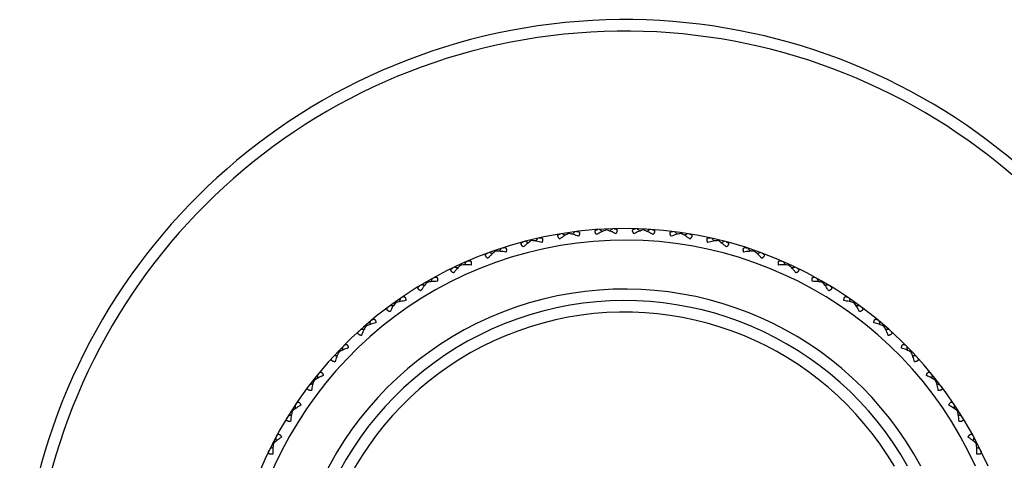
# Model space of a CAD drawing. Units: inches. Extents: x 0 to 11, y 0 to 8.5.
# Drawn here: x 7.4 to 8.5, y 6.6 to 7 of the extents above; entities that cross this region are included whole.
import ezdxf

# ---------------------------------------------------------------- set-up
doc = ezdxf.new("R2010")
doc.units = ezdxf.units.IN
doc.header["$LTSCALE"] = 0.605
doc.header["$MEASUREMENT"] = 0
doc.layers.get('0').update_dxf_attribs({"linetype": 'CONTINUOUS'})

msp = doc.modelspace()

# ---------------------------------------------------------------- linework, layer by layer
at = {"color": 7, "linetype": 'Continuous'}
for p, q in [((8.0039, 6.8168), (8.0038, 6.8177)), ((8.0429, 6.8205), (8.0429, 6.8214)), ((8.0821, 6.8205), (8.0821, 6.8214)), ((8.1211, 6.8168), (8.1212, 6.8177)), ((7.9654, 6.8094), (7.9652, 6.8102)), ((8.1595, 6.8094), (8.1597, 6.8102)), ((7.9279, 6.7983), (7.9276, 6.7992)), ((8.1971, 6.7983), (8.1974, 6.7992)), ((7.8915, 6.7838), (7.8911, 6.7846)), ((8.2335, 6.7838), (8.2338, 6.7846)), ((7.8567, 6.7658), (7.8562, 6.7666)), ((8.2683, 6.7658), (8.2687, 6.7666)), ((7.8237, 6.7447), (7.8232, 6.7454)), ((8.3012, 6.7447), (8.3018, 6.7454)), ((7.7929, 6.7204), (7.7923, 6.7211)), ((8.332, 6.7204), (8.3326, 6.7211)), ((7.7646, 6.6934), (7.7639, 6.694)), ((8.3604, 6.6934), (8.361, 6.694)), ((7.7389, 6.6638), (7.7382, 6.6644)), ((8.386, 6.6638), (8.3867, 6.6644)), ((7.7162, 6.6319), (7.7155, 6.6324)), ((8.4087, 6.6319), (8.4095, 6.6324)), ((7.6966, 6.598), (7.6958, 6.5984)), ((8.4283, 6.598), (8.4291, 6.5984))]:
    msp.add_line(p, q, dxfattribs=at)
for centre, radius, start, end in [((8.0625, 6.4094), 0.63, 19.1248, 340.8752), ((8.0625, 6.4094), 0.618, 19.5111, 340.4889), ((8.0625, 6.4094), 0.4125, 23.5782, 336.4217), ((7.6498, 6.1844), 0.7214, 60.9309, 61.2204), ((8.5218, 6.3097), 0.7214, 135.1432, 135.4328), ((7.6303, 6.2246), 0.7214, 55.4763, 55.7659), ((8.5102, 6.2665), 0.7214, 129.6887, 129.9782), ((7.6147, 6.2665), 0.7214, 50.0218, 50.3113), ((8.4946, 6.2246), 0.7214, 124.2341, 124.5237), ((7.6032, 6.3097), 0.7214, 44.5672, 44.8568), ((8.4751, 6.1844), 0.7214, 118.7796, 119.0691), ((8.0625, 6.4094), 0.4005, 24.3307, 335.6693), ((7.6731, 6.1462), 0.7214, 66.3854, 66.675), ((8.5292, 6.3538), 0.7214, 140.5978, 140.8873), ((7.5958, 6.3538), 0.7214, 39.1127, 39.4022), ((8.4519, 6.1462), 0.7214, 113.325, 113.6146), ((7.6999, 6.1103), 0.7214, 71.8399, 72.1295), ((8.5323, 6.3985), 0.7214, 146.0523, 146.3419), ((7.5926, 6.3985), 0.7214, 33.6581, 33.9477), ((8.4251, 6.1103), 0.7214, 107.8705, 108.1601), ((8.5313, 6.4432), 0.7214, 151.5069, 151.7964), ((7.5937, 6.4432), 0.7214, 28.2036, 28.4931), ((7.7299, 6.0772), 0.7214, 77.2945, 77.5841), ((8.395, 6.0772), 0.7214, 102.4159, 102.7055), ((8.5259, 6.4876), 0.7214, 156.9614, 157.251), ((7.599, 6.4876), 0.7214, 22.749, 23.0386), ((8.0625, 6.4094), 0.3495, 28.1711, 331.8289), ((7.763, 6.0471), 0.7214, 82.749, 83.0386), ((8.3619, 6.0471), 0.7214, 96.9614, 97.251), ((8.0625, 6.4094), 0.3375, 29.2683, 330.7317), ((8.5164, 6.5313), 0.7214, 162.4159, 162.7055), ((7.6086, 6.5313), 0.7214, 17.2945, 17.5841), ((8.0625, 6.4094), 0.3255, 30.4602, 329.5398), ((7.7988, 6.0203), 0.7214, 88.2036, 88.4931), ((8.3261, 6.0203), 0.7214, 91.5069, 91.7964), ((8.5027, 6.5739), 0.7214, 167.8705, 168.1601), ((7.6222, 6.5739), 0.7214, 11.8399, 12.1295), ((7.837, 5.997), 0.7214, 93.6581, 93.9477), ((8.288, 5.997), 0.7214, 86.0523, 86.3419), ((8.4851, 6.615), 0.7214, 173.325, 173.6146), ((7.6398, 6.615), 0.7214, 6.3854, 6.675), ((7.8772, 5.9774), 0.7214, 99.1127, 99.4022), ((8.2477, 5.9774), 0.7214, 80.5978, 80.8873), ((8.4637, 6.6542), 0.7214, 178.7796, 179.0691), ((7.6613, 6.6542), 0.7214, 0.9309, 1.2204), ((7.9191, 5.9618), 0.7214, 104.5672, 104.8568), ((8.2058, 5.9618), 0.7214, 75.1432, 75.4328), ((8.4386, 6.6912), 0.7214, 184.2341, 184.5237), ((7.6864, 6.6912), 0.7214, 355.4763, 355.7659), ((7.9623, 5.9502), 0.7214, 110.0218, 110.3113), ((8.1627, 5.9502), 0.7214, 69.6887, 69.9782), ((8.4101, 6.7257), 0.7214, 189.6887, 189.9782), ((7.7149, 6.7257), 0.7214, 350.0218, 350.3113), ((8.0064, 5.9427), 0.7214, 115.4763, 115.7659), ((8.1185, 5.9427), 0.7214, 64.2341, 64.5237)]:
    msp.add_arc(centre, radius, start, end, dxfattribs=at)
for points, knots in [([(8.0039, 6.8168), (8.0031, 6.8164), (8.0016, 6.8156), (7.9993, 6.8143), (7.9969, 6.8127), (7.9954, 6.8116), (7.9947, 6.811)], [0, 0, 0, 0, 0.235403, 0.48209, 0.737553, 1, 1, 1, 1]), ([(8.0144, 6.8139), (8.0135, 6.8142), (8.0117, 6.8148), (8.0091, 6.8157), (8.0065, 6.8163), (8.0047, 6.8167), (8.0039, 6.8168)], [0, 0, 0, 0, 0.262447, 0.51791, 0.764597, 1, 1, 1, 1]), ([(8.0121, 6.8188), (8.0123, 6.8188), (8.0126, 6.8188), (8.0131, 6.8188), (8.0136, 6.8188), (8.014, 6.8187), (8.0144, 6.8186), (8.0147, 6.8184), (8.015, 6.8182), (8.0152, 6.8179), (8.0153, 6.8175), (8.0154, 6.8171), (8.0154, 6.8166), (8.0153, 6.8161), (8.0152, 6.8156), (8.015, 6.815), (8.0147, 6.8145), (8.0145, 6.8141), (8.0144, 6.8139)], [0, 0, 0, 0, 0.065479, 0.127812, 0.1868, 0.242356, 0.294663, 0.344257, 0.392269, 0.440466, 0.491021, 0.545992, 0.606811, 0.674081, 0.747693, 0.827082, 0.911476, 1, 1, 1, 1]), ([(8.0331, 6.8157), (8.033, 6.8158), (8.0327, 6.8162), (8.0324, 6.8167), (8.032, 6.8172), (8.0318, 6.8177), (8.0316, 6.8182), (8.0315, 6.8187), (8.0315, 6.8191), (8.0316, 6.8195), (8.0318, 6.8198), (8.032, 6.8201), (8.0323, 6.8203), (8.0326, 6.8205), (8.033, 6.8207), (8.0335, 6.8208), (8.0339, 6.8209), (8.0343, 6.8209), (8.0344, 6.8209)], [0, 0, 0, 0, 0.088524, 0.172918, 0.252306, 0.325918, 0.393188, 0.454007, 0.508978, 0.559533, 0.607731, 0.655743, 0.705337, 0.757643, 0.813199, 0.872188, 0.934521, 1, 1, 1, 1]), ([(8.0429, 6.8205), (8.0421, 6.8202), (8.0405, 6.8196), (8.038, 6.8184), (8.0356, 6.8171), (8.034, 6.8162), (8.0331, 6.8157)], [0, 0, 0, 0, 0.235403, 0.48209, 0.737553, 1, 1, 1, 1]), ([(8.0531, 6.8166), (8.0522, 6.817), (8.0505, 6.8178), (8.0479, 6.8189), (8.0454, 6.8198), (8.0437, 6.8203), (8.0429, 6.8205)], [0, 0, 0, 0, 0.262447, 0.51791, 0.764597, 1, 1, 1, 1]), ([(8.0513, 6.8217), (8.0515, 6.8217), (8.0518, 6.8217), (8.0523, 6.8217), (8.0527, 6.8216), (8.0531, 6.8215), (8.0535, 6.8213), (8.0538, 6.8211), (8.0541, 6.8209), (8.0542, 6.8205), (8.0544, 6.8202), (8.0544, 6.8197), (8.0543, 6.8193), (8.0542, 6.8188), (8.054, 6.8183), (8.0538, 6.8177), (8.0534, 6.8172), (8.0532, 6.8168), (8.0531, 6.8166)], [0, 0, 0, 0, 0.065479, 0.127812, 0.1868, 0.242356, 0.294663, 0.344257, 0.392269, 0.440466, 0.491021, 0.545992, 0.606811, 0.674081, 0.747693, 0.827082, 0.911476, 1, 1, 1, 1]), ([(8.0719, 6.8166), (8.0718, 6.8168), (8.0715, 6.8172), (8.0712, 6.8177), (8.0709, 6.8183), (8.0707, 6.8188), (8.0706, 6.8193), (8.0706, 6.8197), (8.0706, 6.8202), (8.0707, 6.8205), (8.0709, 6.8209), (8.0712, 6.8211), (8.0715, 6.8213), (8.0719, 6.8215), (8.0723, 6.8216), (8.0727, 6.8217), (8.0732, 6.8217), (8.0735, 6.8217), (8.0737, 6.8217)], [0, 0, 0, 0, 0.088524, 0.172918, 0.252306, 0.325918, 0.393188, 0.454007, 0.508978, 0.559533, 0.607731, 0.655743, 0.705337, 0.757643, 0.813199, 0.872188, 0.934521, 1, 1, 1, 1]), ([(8.0821, 6.8205), (8.0812, 6.8203), (8.0795, 6.8198), (8.077, 6.8189), (8.0745, 6.8178), (8.0727, 6.817), (8.0719, 6.8166)], [0, 0, 0, 0, 0.235403, 0.48209, 0.737553, 1, 1, 1, 1]), ([(8.0918, 6.8157), (8.091, 6.8162), (8.0894, 6.8171), (8.0869, 6.8184), (8.0845, 6.8196), (8.0829, 6.8202), (8.0821, 6.8205)], [0, 0, 0, 0, 0.262447, 0.51791, 0.764597, 1, 1, 1, 1]), ([(8.0905, 6.8209), (8.0907, 6.8209), (8.091, 6.8209), (8.0915, 6.8208), (8.0919, 6.8207), (8.0923, 6.8205), (8.0927, 6.8203), (8.093, 6.8201), (8.0932, 6.8198), (8.0934, 6.8195), (8.0934, 6.8191), (8.0934, 6.8187), (8.0933, 6.8182), (8.0932, 6.8177), (8.0929, 6.8172), (8.0926, 6.8167), (8.0922, 6.8162), (8.092, 6.8158), (8.0918, 6.8157)], [0, 0, 0, 0, 0.065479, 0.127812, 0.1868, 0.242356, 0.294663, 0.344257, 0.392269, 0.440466, 0.491021, 0.545992, 0.606811, 0.674081, 0.747693, 0.827082, 0.911476, 1, 1, 1, 1]), ([(8.1106, 6.8139), (8.1105, 6.8141), (8.1102, 6.8145), (8.11, 6.815), (8.1098, 6.8156), (8.1096, 6.8161), (8.1095, 6.8166), (8.1095, 6.8171), (8.1096, 6.8175), (8.1098, 6.8179), (8.11, 6.8182), (8.1103, 6.8184), (8.1106, 6.8186), (8.111, 6.8187), (8.1114, 6.8188), (8.1119, 6.8188), (8.1123, 6.8188), (8.1126, 6.8188), (8.1128, 6.8188)], [0, 0, 0, 0, 0.088524, 0.172918, 0.252306, 0.325918, 0.393188, 0.454007, 0.508978, 0.559533, 0.607731, 0.655743, 0.705337, 0.757643, 0.813199, 0.872188, 0.934521, 1, 1, 1, 1]), ([(8.1211, 6.8168), (8.1202, 6.8167), (8.1185, 6.8163), (8.1159, 6.8157), (8.1132, 6.8148), (8.1115, 6.8142), (8.1106, 6.8139)], [0, 0, 0, 0, 0.235403, 0.48209, 0.737553, 1, 1, 1, 1]), ([(8.1303, 6.811), (8.1295, 6.8116), (8.128, 6.8127), (8.1257, 6.8143), (8.1234, 6.8156), (8.1218, 6.8164), (8.1211, 6.8168)], [0, 0, 0, 0, 0.262447, 0.51791, 0.764597, 1, 1, 1, 1]), ([(7.9568, 6.8028), (7.9566, 6.8029), (7.9563, 6.8032), (7.9558, 6.8036), (7.9554, 6.8041), (7.9551, 6.8045), (7.9548, 6.805), (7.9546, 6.8054), (7.9545, 6.8058), (7.9545, 6.8062), (7.9546, 6.8066), (7.9548, 6.8069), (7.9551, 6.8072), (7.9554, 6.8074), (7.9557, 6.8077), (7.9561, 6.8079), (7.9566, 6.808), (7.9569, 6.8081), (7.957, 6.8082)], [0, 0, 0, 0, 0.088524, 0.172918, 0.252306, 0.325918, 0.393188, 0.454007, 0.508978, 0.559533, 0.607731, 0.655743, 0.705337, 0.757643, 0.813199, 0.872188, 0.934521, 1, 1, 1, 1]), ([(7.9654, 6.8094), (7.9647, 6.8089), (7.9632, 6.808), (7.9611, 6.8064), (7.9589, 6.8047), (7.9575, 6.8034), (7.9568, 6.8028)], [0, 0, 0, 0, 0.235403, 0.48209, 0.737553, 1, 1, 1, 1]), ([(7.9762, 6.8075), (7.9752, 6.8077), (7.9734, 6.8082), (7.9707, 6.8088), (7.968, 6.8092), (7.9663, 6.8093), (7.9654, 6.8094)], [0, 0, 0, 0, 0.262447, 0.51791, 0.764597, 1, 1, 1, 1]), ([(7.9735, 6.8121), (7.9736, 6.8122), (7.9739, 6.8122), (7.9744, 6.8123), (7.9749, 6.8123), (7.9753, 6.8123), (7.9757, 6.8122), (7.976, 6.812), (7.9763, 6.8118), (7.9766, 6.8116), (7.9768, 6.8112), (7.9769, 6.8108), (7.9769, 6.8103), (7.9769, 6.8098), (7.9768, 6.8093), (7.9766, 6.8087), (7.9764, 6.8081), (7.9763, 6.8077), (7.9762, 6.8075)], [0, 0, 0, 0, 0.065479, 0.127812, 0.1868, 0.242356, 0.294663, 0.344257, 0.392269, 0.440466, 0.491021, 0.545992, 0.606811, 0.674081, 0.747693, 0.827082, 0.911476, 1, 1, 1, 1]), ([(7.9947, 6.811), (7.9945, 6.8112), (7.9942, 6.8115), (7.9938, 6.812), (7.9934, 6.8125), (7.9931, 6.8129), (7.9929, 6.8134), (7.9928, 6.8139), (7.9927, 6.8143), (7.9928, 6.8147), (7.9929, 6.815), (7.9931, 6.8153), (7.9934, 6.8156), (7.9937, 6.8158), (7.9941, 6.816), (7.9945, 6.8162), (7.9949, 6.8163), (7.9953, 6.8164), (7.9954, 6.8164)], [0, 0, 0, 0, 0.088524, 0.172918, 0.252306, 0.325918, 0.393188, 0.454007, 0.508978, 0.559533, 0.607731, 0.655743, 0.705337, 0.757643, 0.813199, 0.872188, 0.934521, 1, 1, 1, 1]), ([(8.1295, 6.8164), (8.1297, 6.8164), (8.13, 6.8163), (8.1305, 6.8162), (8.1309, 6.816), (8.1313, 6.8158), (8.1316, 6.8156), (8.1319, 6.8153), (8.1321, 6.815), (8.1322, 6.8147), (8.1322, 6.8143), (8.1322, 6.8139), (8.1321, 6.8134), (8.1318, 6.8129), (8.1316, 6.8125), (8.1312, 6.812), (8.1308, 6.8115), (8.1305, 6.8112), (8.1303, 6.811)], [0, 0, 0, 0, 0.065479, 0.127812, 0.1868, 0.242356, 0.294663, 0.344257, 0.392269, 0.440466, 0.491021, 0.545992, 0.606811, 0.674081, 0.747693, 0.827082, 0.911476, 1, 1, 1, 1]), ([(8.1488, 6.8075), (8.1487, 6.8077), (8.1485, 6.8081), (8.1483, 6.8087), (8.1482, 6.8093), (8.1481, 6.8098), (8.148, 6.8103), (8.1481, 6.8108), (8.1482, 6.8112), (8.1484, 6.8116), (8.1486, 6.8118), (8.1489, 6.812), (8.1493, 6.8122), (8.1497, 6.8123), (8.1501, 6.8123), (8.1506, 6.8123), (8.151, 6.8122), (8.1513, 6.8122), (8.1515, 6.8121)], [0, 0, 0, 0, 0.088524, 0.172918, 0.252306, 0.325918, 0.393188, 0.454007, 0.508978, 0.559533, 0.607731, 0.655743, 0.705337, 0.757643, 0.813199, 0.872188, 0.934521, 1, 1, 1, 1]), ([(8.1595, 6.8094), (8.1587, 6.8093), (8.1569, 6.8092), (8.1543, 6.8088), (8.1515, 6.8082), (8.1497, 6.8077), (8.1488, 6.8075)], [0, 0, 0, 0, 0.235403, 0.48209, 0.737553, 1, 1, 1, 1]), ([(8.1682, 6.8028), (8.1675, 6.8034), (8.1661, 6.8047), (8.1639, 6.8064), (8.1617, 6.808), (8.1603, 6.8089), (8.1595, 6.8094)], [0, 0, 0, 0, 0.262447, 0.51791, 0.764597, 1, 1, 1, 1]), ([(8.1679, 6.8082), (8.1681, 6.8081), (8.1684, 6.808), (8.1688, 6.8079), (8.1692, 6.8077), (8.1696, 6.8074), (8.1699, 6.8072), (8.1701, 6.8069), (8.1703, 6.8066), (8.1704, 6.8062), (8.1704, 6.8058), (8.1703, 6.8054), (8.1702, 6.805), (8.1699, 6.8045), (8.1696, 6.8041), (8.1692, 6.8036), (8.1687, 6.8032), (8.1684, 6.8029), (8.1682, 6.8028)], [0, 0, 0, 0, 0.065479, 0.127812, 0.1868, 0.242356, 0.294663, 0.344257, 0.392269, 0.440466, 0.491021, 0.545992, 0.606811, 0.674081, 0.747693, 0.827082, 0.911476, 1, 1, 1, 1]), ([(7.9199, 6.7909), (7.9197, 6.7911), (7.9193, 6.7913), (7.9188, 6.7917), (7.9184, 6.7921), (7.918, 6.7925), (7.9177, 6.7929), (7.9175, 6.7934), (7.9173, 6.7938), (7.9173, 6.7941), (7.9174, 6.7945), (7.9175, 6.7949), (7.9177, 6.7952), (7.918, 6.7955), (7.9183, 6.7957), (7.9187, 6.796), (7.9192, 6.7962), (7.9195, 6.7963), (7.9196, 6.7963)], [0, 0, 0, 0, 0.088524, 0.172918, 0.252306, 0.325918, 0.393188, 0.454007, 0.508978, 0.559533, 0.607731, 0.655743, 0.705337, 0.757643, 0.813199, 0.872188, 0.934521, 1, 1, 1, 1]), ([(7.9279, 6.7983), (7.9272, 6.7978), (7.9258, 6.7968), (7.9238, 6.795), (7.9218, 6.793), (7.9205, 6.7916), (7.9199, 6.7909)], [0, 0, 0, 0, 0.235403, 0.48209, 0.737553, 1, 1, 1, 1]), ([(7.9387, 6.7975), (7.9378, 6.7976), (7.9359, 6.7979), (7.9331, 6.7982), (7.9305, 6.7984), (7.9287, 6.7984), (7.9279, 6.7983)], [0, 0, 0, 0, 0.262447, 0.51791, 0.764597, 1, 1, 1, 1]), ([(7.9356, 6.8019), (7.9357, 6.8019), (7.936, 6.802), (7.9365, 6.8021), (7.937, 6.8022), (7.9374, 6.8022), (7.9378, 6.8021), (7.9381, 6.802), (7.9385, 6.8018), (7.9387, 6.8016), (7.939, 6.8012), (7.9391, 6.8008), (7.9392, 6.8004), (7.9392, 6.7999), (7.9392, 6.7993), (7.9391, 6.7987), (7.9389, 6.7981), (7.9388, 6.7977), (7.9387, 6.7975)], [0, 0, 0, 0, 0.065479, 0.127812, 0.1868, 0.242356, 0.294663, 0.344257, 0.392269, 0.440466, 0.491021, 0.545992, 0.606811, 0.674081, 0.747693, 0.827082, 0.911476, 1, 1, 1, 1]), ([(8.1862, 6.7975), (8.1862, 6.7977), (8.186, 6.7981), (8.1859, 6.7987), (8.1858, 6.7993), (8.1858, 6.7999), (8.1858, 6.8004), (8.1859, 6.8008), (8.186, 6.8012), (8.1862, 6.8016), (8.1865, 6.8018), (8.1868, 6.802), (8.1872, 6.8021), (8.1876, 6.8022), (8.188, 6.8022), (8.1885, 6.8021), (8.1889, 6.802), (8.1892, 6.8019), (8.1894, 6.8019)], [0, 0, 0, 0, 0.088524, 0.172918, 0.252306, 0.325918, 0.393188, 0.454008, 0.508978, 0.559533, 0.607731, 0.655743, 0.705337, 0.757644, 0.8132, 0.872188, 0.934521, 1, 1, 1, 1]), ([(8.1971, 6.7983), (8.1962, 6.7984), (8.1945, 6.7984), (8.1918, 6.7982), (8.189, 6.7979), (8.1872, 6.7976), (8.1862, 6.7975)], [0, 0, 0, 0, 0.235403, 0.48209, 0.737553, 1, 1, 1, 1]), ([(8.2051, 6.7909), (8.2045, 6.7916), (8.2032, 6.793), (8.2012, 6.795), (8.1992, 6.7968), (8.1978, 6.7978), (8.1971, 6.7983)], [0, 0, 0, 0, 0.262447, 0.51791, 0.764597, 1, 1, 1, 1]), ([(8.2053, 6.7963), (8.2055, 6.7963), (8.2058, 6.7962), (8.2062, 6.796), (8.2066, 6.7957), (8.2069, 6.7955), (8.2072, 6.7952), (8.2074, 6.7949), (8.2076, 6.7945), (8.2077, 6.7941), (8.2076, 6.7938), (8.2075, 6.7934), (8.2073, 6.7929), (8.207, 6.7925), (8.2066, 6.7921), (8.2061, 6.7917), (8.2056, 6.7913), (8.2053, 6.7911), (8.2051, 6.7909)], [0, 0, 0, 0, 0.065479, 0.127812, 0.1868, 0.242356, 0.294663, 0.344257, 0.392269, 0.440466, 0.491021, 0.545992, 0.606811, 0.674081, 0.747693, 0.827082, 0.911476, 1, 1, 1, 1]), ([(7.8988, 6.788), (7.899, 6.7881), (7.8993, 6.7882), (7.8997, 6.7883), (7.9002, 6.7884), (7.9006, 6.7885), (7.901, 6.7885), (7.9014, 6.7884), (7.9017, 6.7883), (7.902, 6.788), (7.9023, 6.7877), (7.9025, 6.7873), (7.9026, 6.7869), (7.9026, 6.7864), (7.9027, 6.7858), (7.9026, 6.7852), (7.9025, 6.7846), (7.9024, 6.7842), (7.9024, 6.7839)], [0, 0, 0, 0, 0.065479, 0.127812, 0.1868, 0.242356, 0.294663, 0.344257, 0.392269, 0.440466, 0.491021, 0.545992, 0.606811, 0.674081, 0.747693, 0.827082, 0.911476, 1, 1, 1, 1]), ([(8.2226, 6.7839), (8.2225, 6.7842), (8.2224, 6.7846), (8.2223, 6.7852), (8.2223, 6.7858), (8.2223, 6.7864), (8.2224, 6.7869), (8.2225, 6.7873), (8.2227, 6.7877), (8.2229, 6.788), (8.2232, 6.7883), (8.2236, 6.7884), (8.224, 6.7885), (8.2244, 6.7885), (8.2248, 6.7884), (8.2252, 6.7883), (8.2257, 6.7882), (8.226, 6.7881), (8.2261, 6.788)], [0, 0, 0, 0, 0.088524, 0.172918, 0.252306, 0.325918, 0.393188, 0.454007, 0.508978, 0.559533, 0.607731, 0.655743, 0.705337, 0.757643, 0.813199, 0.872188, 0.934521, 1, 1, 1, 1]), ([(7.8842, 6.7757), (7.884, 6.7758), (7.8837, 6.776), (7.8831, 6.7763), (7.8826, 6.7767), (7.8822, 6.7771), (7.8819, 6.7774), (7.8816, 6.7778), (7.8815, 6.7782), (7.8814, 6.7786), (7.8814, 6.779), (7.8815, 6.7793), (7.8817, 6.7797), (7.882, 6.78), (7.8823, 6.7803), (7.8826, 6.7805), (7.883, 6.7808), (7.8833, 6.7809), (7.8835, 6.781)], [0, 0, 0, 0, 0.088524, 0.172918, 0.252306, 0.325918, 0.393188, 0.454007, 0.508978, 0.559533, 0.607731, 0.655743, 0.705337, 0.757643, 0.813199, 0.872188, 0.934521, 1, 1, 1, 1]), ([(7.8915, 6.7838), (7.8908, 6.7832), (7.8896, 6.782), (7.8877, 6.78), (7.886, 6.7779), (7.8848, 6.7764), (7.8842, 6.7757)], [0, 0, 0, 0, 0.235403, 0.48209, 0.737553, 1, 1, 1, 1]), ([(7.9024, 6.7839), (7.9014, 6.784), (7.8996, 6.7841), (7.8968, 6.7842), (7.8941, 6.7841), (7.8923, 6.7839), (7.8915, 6.7838)], [0, 0, 0, 0, 0.262447, 0.51791, 0.764597, 1, 1, 1, 1]), ([(8.2335, 6.7838), (8.2326, 6.7839), (8.2309, 6.7841), (8.2282, 6.7842), (8.2254, 6.7841), (8.2235, 6.784), (8.2226, 6.7839)], [0, 0, 0, 0, 0.235403, 0.48209, 0.737553, 1, 1, 1, 1]), ([(8.2407, 6.7757), (8.2402, 6.7764), (8.239, 6.7779), (8.2372, 6.78), (8.2354, 6.782), (8.2341, 6.7832), (8.2335, 6.7838)], [0, 0, 0, 0, 0.262447, 0.51791, 0.764597, 1, 1, 1, 1]), ([(8.2415, 6.781), (8.2416, 6.7809), (8.2419, 6.7808), (8.2423, 6.7805), (8.2427, 6.7803), (8.243, 6.78), (8.2432, 6.7797), (8.2434, 6.7793), (8.2435, 6.779), (8.2436, 6.7786), (8.2435, 6.7782), (8.2433, 6.7778), (8.2431, 6.7774), (8.2427, 6.7771), (8.2423, 6.7767), (8.2418, 6.7763), (8.2413, 6.776), (8.2409, 6.7758), (8.2407, 6.7757)], [0, 0, 0, 0, 0.065479, 0.127812, 0.1868, 0.242356, 0.294663, 0.344257, 0.392269, 0.440466, 0.491021, 0.545992, 0.606811, 0.674081, 0.747693, 0.827082, 0.911476, 1, 1, 1, 1]), ([(7.8567, 6.7658), (7.8561, 6.7652), (7.8549, 6.7639), (7.8533, 6.7618), (7.8517, 6.7595), (7.8507, 6.7579), (7.8502, 6.7571)], [0, 0, 0, 0, 0.235403, 0.48209, 0.737553, 1, 1, 1, 1]), ([(7.8675, 6.767), (7.8665, 6.767), (7.8647, 6.7669), (7.8619, 6.7667), (7.8592, 6.7664), (7.8575, 6.766), (7.8567, 6.7658)], [0, 0, 0, 0, 0.262447, 0.51791, 0.764597, 1, 1, 1, 1]), ([(7.8636, 6.7708), (7.8637, 6.7708), (7.864, 6.771), (7.8645, 6.7712), (7.8649, 6.7713), (7.8653, 6.7714), (7.8657, 6.7714), (7.8661, 6.7714), (7.8664, 6.7713), (7.8668, 6.7711), (7.867, 6.7708), (7.8672, 6.7704), (7.8674, 6.77), (7.8675, 6.7695), (7.8676, 6.7689), (7.8676, 6.7683), (7.8676, 6.7677), (7.8675, 6.7672), (7.8675, 6.767)], [0, 0, 0, 0, 0.065479, 0.127812, 0.1868, 0.242356, 0.294663, 0.344257, 0.392269, 0.440466, 0.491021, 0.545992, 0.606811, 0.674081, 0.747693, 0.827082, 0.911476, 1, 1, 1, 1]), ([(8.2575, 6.767), (8.2574, 6.7672), (8.2574, 6.7677), (8.2574, 6.7683), (8.2574, 6.7689), (8.2574, 6.7695), (8.2575, 6.77), (8.2577, 6.7704), (8.2579, 6.7708), (8.2582, 6.7711), (8.2585, 6.7713), (8.2589, 6.7714), (8.2593, 6.7714), (8.2597, 6.7714), (8.2601, 6.7713), (8.2605, 6.7712), (8.2609, 6.771), (8.2612, 6.7708), (8.2614, 6.7708)], [0, 0, 0, 0, 0.088524, 0.172918, 0.252306, 0.325918, 0.393188, 0.454007, 0.508978, 0.559533, 0.607731, 0.655743, 0.705337, 0.757643, 0.813199, 0.872188, 0.934521, 1, 1, 1, 1]), ([(8.2683, 6.7658), (8.2674, 6.766), (8.2657, 6.7664), (8.2631, 6.7667), (8.2603, 6.7669), (8.2584, 6.767), (8.2575, 6.767)], [0, 0, 0, 0, 0.235403, 0.48209, 0.737553, 1, 1, 1, 1]), ([(8.2747, 6.7571), (8.2742, 6.7579), (8.2732, 6.7595), (8.2717, 6.7618), (8.27, 6.7639), (8.2689, 6.7652), (8.2683, 6.7658)], [0, 0, 0, 0, 0.262447, 0.51791, 0.764597, 1, 1, 1, 1]), ([(7.8502, 6.7571), (7.85, 6.7571), (7.8496, 6.7573), (7.8491, 6.7576), (7.8485, 6.7579), (7.8481, 6.7583), (7.8477, 6.7586), (7.8474, 6.759), (7.8472, 6.7593), (7.8471, 6.7597), (7.8471, 6.7601), (7.8472, 6.7605), (7.8473, 6.7608), (7.8476, 6.7611), (7.8478, 6.7615), (7.8482, 6.7618), (7.8485, 6.762), (7.8488, 6.7622), (7.849, 6.7623)], [0, 0, 0, 0, 0.088524, 0.172918, 0.252306, 0.325918, 0.393188, 0.454007, 0.508978, 0.559533, 0.607731, 0.655743, 0.705337, 0.757643, 0.813199, 0.872188, 0.934521, 1, 1, 1, 1]), ([(8.276, 6.7623), (8.2761, 6.7622), (8.2764, 6.762), (8.2768, 6.7618), (8.2771, 6.7615), (8.2774, 6.7611), (8.2776, 6.7608), (8.2778, 6.7605), (8.2779, 6.7601), (8.2778, 6.7597), (8.2777, 6.7593), (8.2775, 6.759), (8.2772, 6.7586), (8.2769, 6.7583), (8.2764, 6.7579), (8.2759, 6.7576), (8.2753, 6.7573), (8.2749, 6.7571), (8.2747, 6.7571)], [0, 0, 0, 0, 0.065479, 0.127812, 0.1868, 0.242356, 0.294663, 0.344257, 0.392269, 0.440466, 0.491021, 0.545992, 0.606811, 0.674081, 0.747693, 0.827082, 0.911476, 1, 1, 1, 1]), ([(7.8344, 6.7469), (7.8334, 6.7468), (7.8316, 6.7465), (7.8288, 6.746), (7.8262, 6.7454), (7.8245, 6.7449), (7.8237, 6.7447)], [0, 0, 0, 0, 0.262447, 0.51791, 0.764597, 1, 1, 1, 1]), ([(7.8301, 6.7502), (7.8303, 6.7503), (7.8305, 6.7505), (7.831, 6.7507), (7.8314, 6.7509), (7.8318, 6.751), (7.8322, 6.7511), (7.8326, 6.7511), (7.8329, 6.751), (7.8333, 6.7508), (7.8336, 6.7506), (7.8338, 6.7502), (7.834, 6.7498), (7.8342, 6.7493), (7.8343, 6.7488), (7.8344, 6.7482), (7.8344, 6.7475), (7.8344, 6.7471), (7.8344, 6.7469)], [0, 0, 0, 0, 0.065479, 0.127812, 0.1868, 0.242356, 0.294663, 0.344257, 0.392269, 0.440466, 0.491021, 0.545992, 0.606811, 0.674081, 0.747693, 0.827082, 0.911476, 1, 1, 1, 1]), ([(8.2906, 6.7469), (8.2906, 6.7471), (8.2906, 6.7475), (8.2906, 6.7482), (8.2907, 6.7488), (8.2908, 6.7493), (8.2909, 6.7498), (8.2911, 6.7502), (8.2914, 6.7506), (8.2917, 6.7508), (8.292, 6.751), (8.2924, 6.7511), (8.2928, 6.7511), (8.2932, 6.751), (8.2936, 6.7509), (8.294, 6.7507), (8.2944, 6.7505), (8.2947, 6.7503), (8.2948, 6.7502)], [0, 0, 0, 0, 0.088524, 0.172918, 0.252306, 0.325918, 0.393188, 0.454007, 0.508978, 0.559533, 0.607731, 0.655743, 0.705337, 0.757643, 0.813199, 0.872188, 0.934521, 1, 1, 1, 1]), ([(8.3012, 6.7447), (8.3004, 6.7449), (8.2987, 6.7454), (8.2961, 6.746), (8.2934, 6.7465), (8.2915, 6.7468), (8.2906, 6.7469)], [0, 0, 0, 0, 0.235403, 0.48209, 0.737553, 1, 1, 1, 1]), ([(7.8181, 6.7353), (7.8179, 6.7354), (7.8175, 6.7355), (7.8169, 6.7357), (7.8164, 6.736), (7.8159, 6.7363), (7.8155, 6.7366), (7.8152, 6.7369), (7.8149, 6.7373), (7.8148, 6.7377), (7.8147, 6.738), (7.8148, 6.7384), (7.8149, 6.7388), (7.8151, 6.7391), (7.8153, 6.7395), (7.8156, 6.7398), (7.816, 6.7401), (7.8162, 6.7403), (7.8164, 6.7404)], [0, 0, 0, 0, 0.088524, 0.172918, 0.252306, 0.325918, 0.393188, 0.454007, 0.508978, 0.559533, 0.607731, 0.655743, 0.705337, 0.757643, 0.813199, 0.872188, 0.934521, 1, 1, 1, 1]), ([(7.8237, 6.7447), (7.8232, 6.744), (7.8222, 6.7426), (7.8207, 6.7403), (7.8194, 6.7378), (7.8185, 6.7362), (7.8181, 6.7353)], [0, 0, 0, 0, 0.235403, 0.48209, 0.737553, 1, 1, 1, 1]), ([(8.3068, 6.7353), (8.3064, 6.7362), (8.3056, 6.7378), (8.3042, 6.7403), (8.3028, 6.7426), (8.3018, 6.744), (8.3012, 6.7447)], [0, 0, 0, 0, 0.262447, 0.51791, 0.764597, 1, 1, 1, 1]), ([(8.3086, 6.7404), (8.3087, 6.7403), (8.309, 6.7401), (8.3093, 6.7398), (8.3096, 6.7395), (8.3099, 6.7391), (8.3101, 6.7388), (8.3102, 6.7384), (8.3102, 6.738), (8.3102, 6.7377), (8.31, 6.7373), (8.3098, 6.7369), (8.3095, 6.7366), (8.3091, 6.7363), (8.3086, 6.736), (8.308, 6.7357), (8.3074, 6.7355), (8.307, 6.7354), (8.3068, 6.7353)], [0, 0, 0, 0, 0.065479, 0.127812, 0.1868, 0.242356, 0.294663, 0.344257, 0.392269, 0.440466, 0.491021, 0.545992, 0.606811, 0.674081, 0.747693, 0.827082, 0.911476, 1, 1, 1, 1]), ([(7.7988, 6.7266), (7.7989, 6.7267), (7.7992, 6.7269), (7.7996, 6.7271), (7.8, 6.7274), (7.8003, 6.7275), (7.8007, 6.7276), (7.8011, 6.7277), (7.8015, 6.7276), (7.8018, 6.7275), (7.8022, 6.7273), (7.8024, 6.7269), (7.8027, 6.7265), (7.8029, 6.7261), (7.8031, 6.7255), (7.8032, 6.725), (7.8033, 6.7243), (7.8033, 6.7239), (7.8033, 6.7237)], [0, 0, 0, 0, 0.065479, 0.127812, 0.1868, 0.242356, 0.294663, 0.344257, 0.392269, 0.440466, 0.491021, 0.545992, 0.606811, 0.674081, 0.747693, 0.827082, 0.911476, 1, 1, 1, 1]), ([(8.3216, 6.7237), (8.3216, 6.7239), (8.3217, 6.7243), (8.3218, 6.725), (8.3219, 6.7255), (8.3221, 6.7261), (8.3223, 6.7265), (8.3225, 6.7269), (8.3228, 6.7273), (8.3231, 6.7275), (8.3235, 6.7276), (8.3238, 6.7277), (8.3242, 6.7276), (8.3246, 6.7275), (8.325, 6.7274), (8.3254, 6.7271), (8.3258, 6.7269), (8.326, 6.7267), (8.3262, 6.7266)], [0, 0, 0, 0, 0.088524, 0.172918, 0.252306, 0.325918, 0.393188, 0.454007, 0.508978, 0.559533, 0.607731, 0.655743, 0.705337, 0.757643, 0.813199, 0.872188, 0.934521, 1, 1, 1, 1]), ([(7.7883, 6.7106), (7.788, 6.7106), (7.7876, 6.7107), (7.787, 6.7109), (7.7864, 6.7111), (7.7859, 6.7114), (7.7855, 6.7116), (7.7851, 6.712), (7.7849, 6.7123), (7.7847, 6.7126), (7.7846, 6.713), (7.7846, 6.7134), (7.7847, 6.7137), (7.7849, 6.7141), (7.7851, 6.7145), (7.7853, 6.7148), (7.7857, 6.7152), (7.7859, 6.7154), (7.786, 6.7155)], [0, 0, 0, 0, 0.088524, 0.172918, 0.252306, 0.325918, 0.393188, 0.454007, 0.508978, 0.559533, 0.607731, 0.655743, 0.705337, 0.757643, 0.813199, 0.872188, 0.934521, 1, 1, 1, 1]), ([(7.7929, 6.7204), (7.7925, 6.7197), (7.7916, 6.7182), (7.7904, 6.7158), (7.7893, 6.7133), (7.7886, 6.7115), (7.7883, 6.7106)], [0, 0, 0, 0, 0.235403, 0.48209, 0.737553, 1, 1, 1, 1]), ([(7.8033, 6.7237), (7.8024, 6.7235), (7.8006, 6.723), (7.7979, 6.7223), (7.7953, 6.7214), (7.7937, 6.7208), (7.7929, 6.7204)], [0, 0, 0, 0, 0.262447, 0.51791, 0.764597, 1, 1, 1, 1]), ([(8.332, 6.7204), (8.3312, 6.7208), (8.3296, 6.7214), (8.3271, 6.7223), (8.3244, 6.723), (8.3226, 6.7235), (8.3216, 6.7237)], [0, 0, 0, 0, 0.235403, 0.48209, 0.737553, 1, 1, 1, 1]), ([(8.3367, 6.7106), (8.3364, 6.7115), (8.3357, 6.7133), (8.3346, 6.7158), (8.3334, 6.7182), (8.3325, 6.7197), (8.332, 6.7204)], [0, 0, 0, 0, 0.262447, 0.51791, 0.764597, 1, 1, 1, 1]), ([(8.3389, 6.7155), (8.3391, 6.7154), (8.3393, 6.7152), (8.3396, 6.7148), (8.3399, 6.7145), (8.3401, 6.7141), (8.3403, 6.7137), (8.3403, 6.7134), (8.3403, 6.713), (8.3403, 6.7126), (8.3401, 6.7123), (8.3398, 6.712), (8.3395, 6.7116), (8.339, 6.7114), (8.3385, 6.7111), (8.338, 6.7109), (8.3373, 6.7107), (8.3369, 6.7106), (8.3367, 6.7106)], [0, 0, 0, 0, 0.065479, 0.127812, 0.1868, 0.242356, 0.294663, 0.344257, 0.392269, 0.440466, 0.491021, 0.545992, 0.606811, 0.674081, 0.747693, 0.827082, 0.911476, 1, 1, 1, 1]), ([(7.7746, 6.6976), (7.7737, 6.6973), (7.7719, 6.6967), (7.7693, 6.6957), (7.7669, 6.6946), (7.7653, 6.6938), (7.7646, 6.6934)], [0, 0, 0, 0, 0.262447, 0.51791, 0.764597, 1, 1, 1, 1]), ([(7.7698, 6.7001), (7.7699, 6.7002), (7.7702, 6.7004), (7.7705, 6.7007), (7.7709, 6.701), (7.7713, 6.7012), (7.7717, 6.7013), (7.772, 6.7014), (7.7724, 6.7014), (7.7728, 6.7013), (7.7731, 6.7011), (7.7734, 6.7008), (7.7737, 6.7004), (7.774, 6.7), (7.7742, 6.6995), (7.7744, 6.6989), (7.7745, 6.6983), (7.7746, 6.6978), (7.7746, 6.6976)], [0, 0, 0, 0, 0.065479, 0.127812, 0.1868, 0.242356, 0.294663, 0.344257, 0.392269, 0.440466, 0.491021, 0.545992, 0.606811, 0.674081, 0.747693, 0.827082, 0.911476, 1, 1, 1, 1]), ([(8.3503, 6.6976), (8.3504, 6.6978), (8.3504, 6.6983), (8.3506, 6.6989), (8.3508, 6.6995), (8.351, 6.7), (8.3512, 6.7004), (8.3515, 6.7008), (8.3518, 6.7011), (8.3522, 6.7013), (8.3525, 6.7014), (8.3529, 6.7014), (8.3533, 6.7013), (8.3537, 6.7012), (8.354, 6.701), (8.3544, 6.7007), (8.3548, 6.7004), (8.355, 6.7002), (8.3551, 6.7001)], [0, 0, 0, 0, 0.088524, 0.172918, 0.252306, 0.325918, 0.393188, 0.454007, 0.508978, 0.559533, 0.607731, 0.655743, 0.705337, 0.757643, 0.813199, 0.872188, 0.934521, 1, 1, 1, 1]), ([(8.3604, 6.6934), (8.3596, 6.6938), (8.3581, 6.6946), (8.3556, 6.6957), (8.353, 6.6967), (8.3512, 6.6973), (8.3503, 6.6976)], [0, 0, 0, 0, 0.235403, 0.48209, 0.737553, 1, 1, 1, 1]), ([(7.7609, 6.6832), (7.7606, 6.6832), (7.7602, 6.6833), (7.7596, 6.6834), (7.759, 6.6835), (7.7585, 6.6837), (7.758, 6.684), (7.7576, 6.6842), (7.7573, 6.6845), (7.7571, 6.6849), (7.757, 6.6852), (7.757, 6.6856), (7.757, 6.686), (7.7572, 6.6863), (7.7573, 6.6867), (7.7576, 6.6871), (7.7579, 6.6875), (7.7581, 6.6877), (7.7582, 6.6879)], [0, 0, 0, 0, 0.088524, 0.172918, 0.252306, 0.325918, 0.393188, 0.454007, 0.508978, 0.559533, 0.607731, 0.655743, 0.705337, 0.757643, 0.813199, 0.872188, 0.934521, 1, 1, 1, 1]), ([(7.7646, 6.6934), (7.7642, 6.6926), (7.7635, 6.6911), (7.7625, 6.6885), (7.7616, 6.6859), (7.7611, 6.6841), (7.7609, 6.6832)], [0, 0, 0, 0, 0.235403, 0.48209, 0.737553, 1, 1, 1, 1]), ([(8.3641, 6.6832), (8.3638, 6.6841), (8.3633, 6.6859), (8.3625, 6.6885), (8.3615, 6.6911), (8.3608, 6.6926), (8.3604, 6.6934)], [0, 0, 0, 0, 0.262447, 0.51791, 0.764597, 1, 1, 1, 1]), ([(8.3668, 6.6879), (8.3669, 6.6877), (8.3671, 6.6875), (8.3674, 6.6871), (8.3676, 6.6867), (8.3678, 6.6863), (8.3679, 6.686), (8.368, 6.6856), (8.3679, 6.6852), (8.3678, 6.6849), (8.3676, 6.6845), (8.3673, 6.6842), (8.3669, 6.684), (8.3665, 6.6837), (8.366, 6.6835), (8.3654, 6.6834), (8.3647, 6.6833), (8.3643, 6.6832), (8.3641, 6.6832)], [0, 0, 0, 0, 0.065479, 0.127812, 0.1868, 0.242356, 0.294663, 0.344257, 0.392269, 0.440466, 0.491021, 0.545992, 0.606811, 0.674081, 0.747693, 0.827082, 0.911476, 1, 1, 1, 1]), ([(7.7389, 6.6638), (7.7386, 6.663), (7.738, 6.6614), (7.7373, 6.6588), (7.7367, 6.6561), (7.7364, 6.6542), (7.7362, 6.6533)], [0, 0, 0, 0, 0.235403, 0.48209, 0.737553, 1, 1, 1, 1]), ([(7.7485, 6.6689), (7.7477, 6.6686), (7.7459, 6.6678), (7.7434, 6.6666), (7.7411, 6.6653), (7.7396, 6.6643), (7.7389, 6.6638)], [0, 0, 0, 0, 0.262447, 0.51791, 0.764597, 1, 1, 1, 1]), ([(7.7435, 6.6709), (7.7436, 6.6711), (7.7438, 6.6713), (7.7442, 6.6717), (7.7445, 6.6719), (7.7449, 6.6722), (7.7452, 6.6723), (7.7456, 6.6724), (7.746, 6.6725), (7.7463, 6.6724), (7.7467, 6.6722), (7.747, 6.672), (7.7474, 6.6717), (7.7477, 6.6712), (7.7479, 6.6707), (7.7482, 6.6702), (7.7484, 6.6696), (7.7485, 6.6692), (7.7485, 6.6689)], [0, 0, 0, 0, 0.065479, 0.127812, 0.1868, 0.242356, 0.294663, 0.344257, 0.392269, 0.440466, 0.491021, 0.545992, 0.606811, 0.674081, 0.747693, 0.827082, 0.911476, 1, 1, 1, 1]), ([(8.3764, 6.6689), (8.3765, 6.6692), (8.3766, 6.6696), (8.3768, 6.6702), (8.377, 6.6707), (8.3773, 6.6712), (8.3776, 6.6717), (8.3779, 6.672), (8.3783, 6.6722), (8.3786, 6.6724), (8.379, 6.6725), (8.3794, 6.6724), (8.3797, 6.6723), (8.3801, 6.6722), (8.3804, 6.6719), (8.3808, 6.6717), (8.3811, 6.6713), (8.3813, 6.6711), (8.3814, 6.6709)], [0, 0, 0, 0, 0.088524, 0.172918, 0.252306, 0.325918, 0.393188, 0.454007, 0.508978, 0.559533, 0.607731, 0.655743, 0.705337, 0.757643, 0.813199, 0.872188, 0.934521, 1, 1, 1, 1]), ([(8.386, 6.6638), (8.3853, 6.6643), (8.3838, 6.6653), (8.3815, 6.6666), (8.379, 6.6678), (8.3773, 6.6686), (8.3764, 6.6689)], [0, 0, 0, 0, 0.235403, 0.48209, 0.737553, 1, 1, 1, 1]), ([(8.3887, 6.6533), (8.3886, 6.6542), (8.3883, 6.6561), (8.3876, 6.6588), (8.3869, 6.6614), (8.3863, 6.663), (8.386, 6.6638)], [0, 0, 0, 0, 0.262447, 0.51791, 0.764597, 1, 1, 1, 1]), ([(7.7362, 6.6533), (7.736, 6.6533), (7.7355, 6.6533), (7.7349, 6.6533), (7.7343, 6.6534), (7.7338, 6.6536), (7.7333, 6.6538), (7.7329, 6.654), (7.7326, 6.6543), (7.7323, 6.6546), (7.7322, 6.6549), (7.7321, 6.6553), (7.7321, 6.6557), (7.7322, 6.6561), (7.7324, 6.6565), (7.7325, 6.6569), (7.7328, 6.6573), (7.733, 6.6575), (7.7331, 6.6577)], [0, 0, 0, 0, 0.088524, 0.172918, 0.252306, 0.325918, 0.393188, 0.454007, 0.508978, 0.559533, 0.607731, 0.655743, 0.705337, 0.757643, 0.813199, 0.872188, 0.934521, 1, 1, 1, 1]), ([(8.3919, 6.6577), (8.392, 6.6575), (8.3922, 6.6573), (8.3924, 6.6569), (8.3926, 6.6565), (8.3928, 6.6561), (8.3928, 6.6557), (8.3928, 6.6553), (8.3928, 6.6549), (8.3926, 6.6546), (8.3924, 6.6543), (8.3921, 6.654), (8.3917, 6.6538), (8.3912, 6.6536), (8.3906, 6.6534), (8.39, 6.6533), (8.3894, 6.6533), (8.389, 6.6533), (8.3887, 6.6533)], [0, 0, 0, 0, 0.065479, 0.127812, 0.1868, 0.242356, 0.294663, 0.344257, 0.392269, 0.440466, 0.491021, 0.545992, 0.606811, 0.674081, 0.747693, 0.827082, 0.911476, 1, 1, 1, 1]), ([(7.7253, 6.6379), (7.7244, 6.6375), (7.7228, 6.6366), (7.7204, 6.6351), (7.7182, 6.6335), (7.7169, 6.6325), (7.7162, 6.6319)], [0, 0, 0, 0, 0.262447, 0.51791, 0.764597, 1, 1, 1, 1]), ([(7.7201, 6.6394), (7.7202, 6.6396), (7.7204, 6.6398), (7.7207, 6.6402), (7.721, 6.6405), (7.7213, 6.6408), (7.7217, 6.641), (7.722, 6.6411), (7.7224, 6.6412), (7.7228, 6.6412), (7.7231, 6.641), (7.7235, 6.6408), (7.7239, 6.6405), (7.7242, 6.6401), (7.7245, 6.6397), (7.7248, 6.6391), (7.7251, 6.6385), (7.7252, 6.6381), (7.7253, 6.6379)], [0, 0, 0, 0, 0.065479, 0.127812, 0.1868, 0.242356, 0.294663, 0.344257, 0.392269, 0.440466, 0.491021, 0.545992, 0.606811, 0.674081, 0.747693, 0.827082, 0.911476, 1, 1, 1, 1]), ([(8.3997, 6.6379), (8.3997, 6.6381), (8.3999, 6.6385), (8.4002, 6.6391), (8.4005, 6.6397), (8.4008, 6.6401), (8.4011, 6.6405), (8.4015, 6.6408), (8.4018, 6.641), (8.4022, 6.6412), (8.4026, 6.6412), (8.4029, 6.6411), (8.4033, 6.641), (8.4036, 6.6408), (8.404, 6.6405), (8.4043, 6.6402), (8.4046, 6.6398), (8.4048, 6.6396), (8.4049, 6.6394)], [0, 0, 0, 0, 0.088524, 0.172918, 0.252306, 0.325918, 0.393188, 0.454007, 0.508978, 0.559533, 0.607731, 0.655743, 0.705337, 0.757643, 0.813199, 0.872188, 0.934521, 1, 1, 1, 1]), ([(8.4087, 6.6319), (8.4081, 6.6325), (8.4067, 6.6335), (8.4045, 6.6351), (8.4022, 6.6366), (8.4005, 6.6375), (8.3997, 6.6379)], [0, 0, 0, 0, 0.235403, 0.48209, 0.737553, 1, 1, 1, 1]), ([(7.7145, 6.6211), (7.7143, 6.6211), (7.7138, 6.6211), (7.7132, 6.6211), (7.7126, 6.6211), (7.7121, 6.6212), (7.7116, 6.6214), (7.7111, 6.6216), (7.7108, 6.6218), (7.7105, 6.6221), (7.7103, 6.6224), (7.7102, 6.6228), (7.7102, 6.6232), (7.7103, 6.6236), (7.7104, 6.624), (7.7105, 6.6244), (7.7107, 6.6248), (7.7109, 6.6251), (7.711, 6.6252)], [0, 0, 0, 0, 0.088524, 0.172918, 0.252306, 0.325918, 0.393188, 0.454007, 0.508978, 0.559533, 0.607731, 0.655743, 0.705337, 0.757643, 0.813199, 0.872188, 0.934521, 1, 1, 1, 1]), ([(7.7162, 6.6319), (7.716, 6.6311), (7.7156, 6.6294), (7.7151, 6.6267), (7.7147, 6.624), (7.7146, 6.6221), (7.7145, 6.6211)], [0, 0, 0, 0, 0.235403, 0.48209, 0.737553, 1, 1, 1, 1]), ([(8.4105, 6.6211), (8.4104, 6.6221), (8.4102, 6.624), (8.4099, 6.6267), (8.4094, 6.6294), (8.409, 6.6311), (8.4087, 6.6319)], [0, 0, 0, 0, 0.262447, 0.51791, 0.764597, 1, 1, 1, 1]), ([(8.414, 6.6252), (8.4141, 6.6251), (8.4142, 6.6248), (8.4144, 6.6244), (8.4146, 6.624), (8.4147, 6.6236), (8.4148, 6.6232), (8.4147, 6.6228), (8.4146, 6.6224), (8.4144, 6.6221), (8.4142, 6.6218), (8.4138, 6.6216), (8.4134, 6.6214), (8.4129, 6.6212), (8.4124, 6.6211), (8.4118, 6.6211), (8.4111, 6.6211), (8.4107, 6.6211), (8.4105, 6.6211)], [0, 0, 0, 0, 0.065479, 0.127812, 0.1868, 0.242356, 0.294663, 0.344257, 0.392269, 0.440466, 0.491021, 0.545992, 0.606811, 0.674081, 0.747693, 0.827082, 0.911476, 1, 1, 1, 1]), ([(7.7051, 6.6048), (7.7043, 6.6043), (7.7027, 6.6032), (7.7005, 6.6015), (7.6985, 6.5998), (7.6972, 6.5986), (7.6966, 6.598)], [0, 0, 0, 0, 0.262447, 0.51791, 0.764597, 1, 1, 1, 1]), ([(7.6998, 6.6059), (7.6999, 6.606), (7.7, 6.6063), (7.7003, 6.6067), (7.7006, 6.607), (7.7009, 6.6073), (7.7012, 6.6076), (7.7015, 6.6077), (7.7019, 6.6078), (7.7023, 6.6078), (7.7027, 6.6077), (7.703, 6.6075), (7.7034, 6.6073), (7.7038, 6.6069), (7.7041, 6.6065), (7.7045, 6.606), (7.7048, 6.6054), (7.705, 6.605), (7.7051, 6.6048)], [0, 0, 0, 0, 0.065479, 0.127812, 0.1868, 0.242356, 0.294663, 0.344257, 0.392269, 0.440466, 0.491021, 0.545992, 0.606811, 0.674081, 0.747693, 0.827082, 0.911476, 1, 1, 1, 1]), ([(8.4199, 6.6048), (8.42, 6.605), (8.4202, 6.6054), (8.4205, 6.606), (8.4208, 6.6065), (8.4212, 6.6069), (8.4215, 6.6073), (8.4219, 6.6075), (8.4223, 6.6077), (8.4227, 6.6078), (8.4231, 6.6078), (8.4234, 6.6077), (8.4238, 6.6076), (8.4241, 6.6073), (8.4244, 6.607), (8.4247, 6.6067), (8.4249, 6.6063), (8.4251, 6.606), (8.4252, 6.6059)], [0, 0, 0, 0, 0.088524, 0.172918, 0.252306, 0.325918, 0.393188, 0.454007, 0.508978, 0.559533, 0.607731, 0.655743, 0.705337, 0.757643, 0.813199, 0.872188, 0.934521, 1, 1, 1, 1]), ([(8.4283, 6.598), (8.4277, 6.5986), (8.4265, 6.5998), (8.4244, 6.6015), (8.4222, 6.6032), (8.4207, 6.6043), (8.4199, 6.6048)], [0, 0, 0, 0, 0.235403, 0.48209, 0.737553, 1, 1, 1, 1]), ([(7.6966, 6.598), (7.6965, 6.5971), (7.6962, 6.5954), (7.696, 6.5927), (7.6959, 6.5899), (7.6959, 6.5881), (7.696, 6.5871)], [0, 0, 0, 0, 0.235403, 0.48209, 0.737553, 1, 1, 1, 1]), ([(8.429, 6.5871), (8.429, 6.5881), (8.4291, 6.5899), (8.429, 6.5927), (8.4287, 6.5954), (8.4285, 6.5971), (8.4283, 6.598)], [0, 0, 0, 0, 0.262447, 0.51791, 0.764597, 1, 1, 1, 1]), ([(7.696, 6.5871), (7.6957, 6.5871), (7.6953, 6.587), (7.6947, 6.5869), (7.6941, 6.5869), (7.6935, 6.587), (7.693, 6.5871), (7.6926, 6.5872), (7.6922, 6.5874), (7.6919, 6.5877), (7.6917, 6.588), (7.6915, 6.5883), (7.6915, 6.5887), (7.6915, 6.5891), (7.6916, 6.5895), (7.6917, 6.59), (7.6918, 6.5904), (7.692, 6.5907), (7.692, 6.5908)], [0, 0, 0, 0, 0.088524, 0.172918, 0.252306, 0.325918, 0.393188, 0.454007, 0.508978, 0.559533, 0.607731, 0.655743, 0.705337, 0.757643, 0.813199, 0.872188, 0.934521, 1, 1, 1, 1]), ([(8.4329, 6.5908), (8.433, 6.5907), (8.4331, 6.5904), (8.4333, 6.59), (8.4334, 6.5895), (8.4335, 6.5891), (8.4335, 6.5887), (8.4334, 6.5883), (8.4333, 6.588), (8.4331, 6.5877), (8.4328, 6.5874), (8.4324, 6.5872), (8.432, 6.5871), (8.4315, 6.587), (8.4309, 6.5869), (8.4303, 6.5869), (8.4297, 6.587), (8.4292, 6.5871), (8.429, 6.5871)], [0, 0, 0, 0, 0.065479, 0.127812, 0.1868, 0.242356, 0.294663, 0.344257, 0.392269, 0.440466, 0.491021, 0.545992, 0.606811, 0.674081, 0.747693, 0.827082, 0.911476, 1, 1, 1, 1])]:
    msp.add_open_spline(points, degree=3, knots=knots, dxfattribs=at)

doc.saveas('drawing.dxf')
